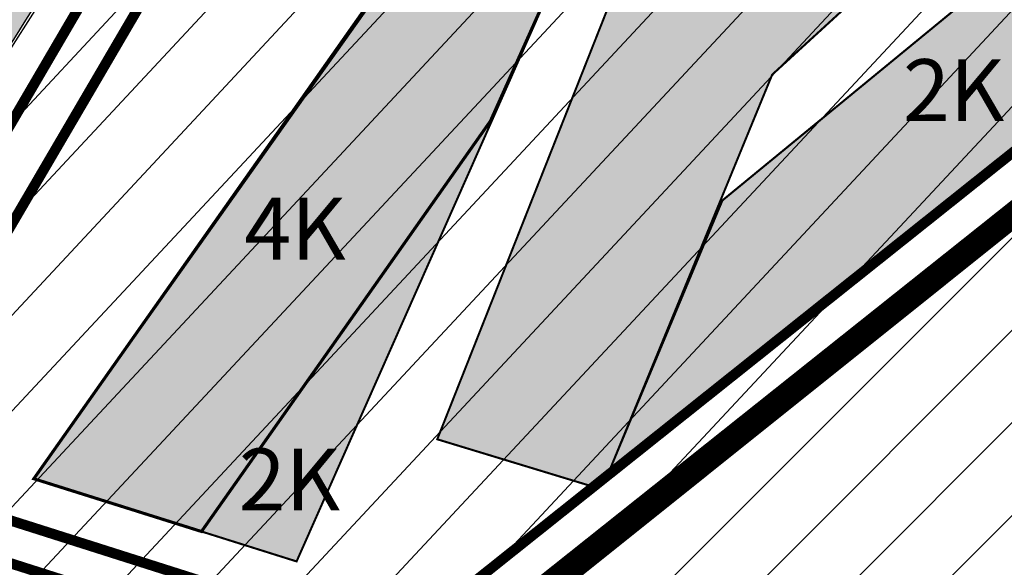
# Model space of a CAD drawing. Units: millimetres. Extents: x 1474 to 546245, y 859 to 6583106.
# Drawn here: x 9142 to 9238, y 10607 to 10661 of the extents above; entities that cross this region are included whole.
import ezdxf

# ---------------------------------------------------------------- set-up
doc = ezdxf.new("R2010")
doc.units = ezdxf.units.MM
doc.linetypes.add('DASHED', pattern=[19.049999999999997, 12.7, -6.35])
for name, color, linetype in [('A-MURU', 7, 'Continuous'), ('A-TEKSTID', 7, 'Continuous'), ('DET.PLAN', 5, 'DASHED'), ('OPT-hoone', 7, 'Continuous'), ('OPT-hoonest_õigus', 7, 'Continuous'), ('OPT-krundi piir', 1, 'Continuous'), ('tee', 253, 'Continuous'), ('TL_katend_AB_JRT', 133, 'Continuous'), ('TL_katend_AB_KT', 41, 'Continuous'), ('TL_katend_muldeserv', 34, 'Continuous'), ('TL_L_kattemärgistus', 7, 'Continuous'), ('TL_tee_äk_8x20', 210, 'Continuous'), ('TL_tee_äk_ST_10cm', 192, 'Continuous')]:
    doc.layers.add(name, color=color, linetype=linetype)
doc.layers.add('Level 1', color=24, linetype='Continuous', lineweight=0)
doc.layers.add('OPT-kontaktv-elamumaa', color=2, linetype='Continuous', lineweight=9)
for name, color, linetype, true_color in [('TL_katend_AB_ST-1a', 7, 'Continuous', 0xcbcbcb), ('TL_katend_haljastus_muru', 7, 'Continuous', 0xe9ffa8), ('TL_tee_murukaitseriba', 7, 'Murukaitse', 0xb57e40), ('TL_tee_servajoon', 1, 'Continuous', 0xff0000)]:
    doc.layers.add(name, color=color, linetype=linetype, true_color=true_color)
doc.styles.add('GENERATED_STYLE_1', font='arial.ttf')
doc.styles.add('RP_lines', font='swissl.ttf')
doc.linetypes.add('Murukaitse', pattern='A,0.4,["|",RP_lines,S=0.29,R=0,X=0,Y=-0.305],0', length=0.4)

# ---------------------------------------------------------------- blocks, each defined once
blk = doc.blocks.new('ringtee')
at = {"layer": 'TL_katend_AB_JRT', "transparency": 33554687}
h = blk.add_hatch(color=256, dxfattribs=at)
h.dxf.hatch_style = 1
edge = h.paths.add_edge_path()
edge.add_arc((546566.3189550668, 6584135.489469165), 29.99999998320967, 317.0992549926583, 333.45926871234917, ccw=False)
edge.add_arc((547090.0807986914, 6583648.767237768), 684.9999995785781, 137.0992549969826, 140.4936260843794)
edge.add_arc((546511.801212747, 6584125.572197736), 64.50000000161927, 314.6116361215398, 320.49362607965514, ccw=False)
edge.add_arc((546536.030481427, 6584101.012219328), 29.99999999933057, 300.36547509267797, 314.61163612702404, ccw=False)
edge.add_arc((546580.7684655178, 6584024.652787829), 58.49999999759704, 120.3654750903409, 127.4569971884693)
edge.add_arc((546580.7684655159, 6584024.65278783), 58.49999999572236, 127.4569971875758, 143.5717241180386)
edge.add_arc((547090.0807992548, 6583648.767237364), 691.5000002700065, 143.5717241184821, 143.7637546100078)
edge.add_arc((547329.8386461266, 6583473.057996364), 988.7500002857679, 143.7637546103978, 146.8306961814994)
edge.add_line((546502.19799328, 6584014.017803393), (546501.7638239043, 6584013.353546601))
edge.add_line((546501.7638239043, 6584013.353546601), (546502.5391375691, 6584006.743241293))
edge.add_arc((546474.4326189165, 6584017.232455238), 29.99999999904712, 326.83069619858026, 339.5346740802465, ccw=False)
edge.add_line((546499.544345422, 6584000.819009778), (546489.6962781446, 6583985.751973873))
edge.add_arc((546464.584551665, 6584002.16541931), 29.99999996517664, 312.46918459164493, 326.8306962073082, ccw=False)
edge.add_arc((546507.7969407475, 6583954.956422026), 33.99999999411661, 132.4691845972679, 146.830696178457)
edge.add_line((546479.336984052, 6583973.558326888), (546459.6992801116, 6583943.513650929))
edge.add_arc((546488.1592368259, 6583924.911746056), 34.00000001583514, 146.8306961799731, 161.1922077363465)
edge.add_arc((546427.5764897388, 6583945.544990037), 29.99999999819852, 326.8306961783684, 341.1922077416845, ccw=False)
edge.add_line((546452.6882162377, 6583929.131544569), (546442.8401489566, 6583914.064508668))
edge.add_arc((546417.7284224399, 6583930.477954147), 30.00000001919134, 312.469184625318, 326.83069617911343, ccw=False)
edge.add_arc((546460.9408115299, 6583883.268956886), 33.99999992864398, 132.4691846022499, 146.8306961926272)
edge.add_line((546432.4808548845, 6583901.870861704), (546406.9713557994, 6583862.842641489))
edge.add_arc((547232.1008357471, 6583323.524179153), 985.7499999973365, 146.8306961807298, 163.3049896234358)
edge.add_arc((546558.9734938048, 6583525.408165707), 282.9999999992872, 163.304989623398, 167.2548470676772)
edge.add_arc((546316.1086079382, 6583580.341281513), 34.00000000106081, 167.2548470679038, 183.3415734301054)
edge.add_arc((546252.217421652, 6583576.610823797), 29.99999999751984, -9.476250647063011, 3.3415734296456208, ccw=False)
edge.add_arc((546558.9734939488, 6583525.408165691), 281.0000001439358, 170.5237493528913, 174.1172128747035)
edge.add_arc((546249.6113276014, 6583557.283707093), 30.00000002786387, 337.7579319237708, 354.11721287579473, ccw=False)
edge.add_arc((546308.8492741595, 6583533.058396134), 33.99999999974985, 157.7579319227808, 195.1560306754726)
edge.add_arc((546321.7349266729, 6583536.548734126), 47.34999999940413, 195.1560306760881, 199.1045586750571)
edge.add_arc((546321.7349266695, 6583536.548734123), 47.34999999532074, 199.1045586731996, 202.6829395729826)
edge.add_arc((546277.4126832078, 6583514.847107245), 3.500000000256104, 79.55324476302987, 109.1045589471405)
edge.add_line((546276.2671574058, 6583518.1543373), (546275.9810895043, 6583518.055251915))
edge.add_arc((546321.73492667, 6583536.548734117), 49.34999999339207, 202.0083233136282, 203.7536935583068)
edge.add_line((546276.5655865477, 6583516.670273104), (546276.7580970601, 6583516.736952998))
edge.add_arc((546277.4126832007, 6583514.847107221), 2.000000018461609, 26.087855945191393, 109.10455779529289, ccw=False)
edge.add_arc((546321.7349421473, 6583536.548709721), 47.3499968329474, 206.0878554519729, 218.6679164078561)
edge.add_arc((546242.8761243667, 6583473.44335164), 53.65000000014475, 10.867096866776308, 38.66791640695408, ccw=False)
edge.add_arc((546253.1878293598, 6583475.422932436), 43.1500000004799, -24.084196733514375, 10.867096867271016, ccw=False)
edge.add_arc((546301.4847816094, 6583460.669817396), 9.350000000171912, 197.7821627564845, 210.0134261140726)
edge.add_arc((546253.1878293565, 6583475.422932435), 44.65000000314223, 334.2043559503085, 370.8670968519112)
edge.add_arc((546242.8761243682, 6583473.443351642), 55.14999999749578, 10.86709685243853, 38.66793270176941)
edge.add_arc((546321.7349266718, 6583536.548734127), 45.84999999888982, 195.1560306838213, 218.6679327022021, ccw=False)
edge.add_arc((546308.8492741605, 6583533.058396133), 32.50000000049097, 157.757931918775, 195.1560306822721, ccw=False)
edge.add_arc((546249.6113276405, 6583557.283707083), 31.49999998784143, 337.7579319172465, 354.1172128786999)
edge.add_arc((546558.9734938279, 6583525.408165706), 279.5000000220249, 170.5237493529841, 174.1172128761347, ccw=False)
edge.add_arc((546252.2174216104, 6583576.610823798), 31.50000003896956, 350.523749353434, 363.3415734264114)
edge.add_arc((546316.1086079378, 6583580.341281513), 32.50000000072666, 167.2548470700838, 183.3415734273754, ccw=False)
edge.add_arc((546558.973493816, 6583525.408165707), 281.5000000100523, 163.3049896229865, 167.2548470684453, ccw=False)
edge.add_arc((547232.100835743, 6583323.524179154), 984.2499999932403, 146.8306961804608, 163.3049896231151, ccw=False)
edge.add_line((546408.2269421263, 6583862.021969218), (546433.7364412093, 6583901.050189431))
edge.add_arc((546460.9408115403, 6583883.268956877), 32.49999994200154, 132.4691846049074, 146.8306961914667, ccw=False)
edge.add_arc((546417.7284224249, 6583930.477954165), 31.50000004227216, 312.4691846236586, 326.8306961676653)
edge.add_line((546444.0957352825, 6583913.243836395), (546453.9438025627, 6583928.310872295))
edge.add_arc((546427.5764897427, 6583945.544990034), 31.49999999337127, 326.8306961783405, 341.1922077447456)
edge.add_arc((546488.1592367415, 6583924.911746097), 32.49999992288485, 146.8306961596674, 161.1922077559607, ccw=False)
edge.add_line((546460.9548664363, 6583942.692978655), (546480.5925703769, 6583972.737654614))
edge.add_arc((546507.7969407607, 6583954.956422018), 32.50000000958359, 132.4691846037829, 146.8306961791128, ccw=False)
edge.add_arc((546464.5845516591, 6584002.165419317), 31.49999997356728, 312.4691845925063, 326.8306962033354)
edge.add_line((546490.9518644699, 6583984.9313016), (546500.7999317473, 6583999.998337504))
edge.add_arc((546474.4326189175, 6584017.232455236), 31.49999999748044, 326.8306961994158, 339.5346740822174)
edge.add_line((546503.9444635018, 6584006.218780596), (546503.0194102288, 6584012.532874326))
edge.add_line((546503.0194102288, 6584012.532874326), (546503.4535796049, 6584013.19713112))
edge.add_arc((547329.8386776259, 6583473.057974562), 987.2500385808927, 143.7637547946064, 146.8306961225541, ccw=False)
edge.add_arc((547090.080799133, 6583648.767237113), 690.0000003209713, 143.5717240944827, 143.7637547648647, ccw=False)
edge.add_arc((546580.7684655185, 6584024.652787829), 56.99999999794144, 120.36547509030399, 143.5717241043407, ccw=False)
edge.add_arc((546536.0304814262, 6584101.01221933), 31.50000000131853, 300.3654750932958, 314.6116361234926)
edge.add_arc((546511.8012127511, 6584125.572197732), 65.999999995529, 314.611636120932, 320.4936260841432)
edge.add_arc((547090.0807988204, 6583648.767237659), 683.4999997473961, 137.0992549976295, 140.4936260838714, ccw=False)
edge.add_arc((546566.3189550684, 6584135.489469165), 31.49999998200118, 317.0992549914804, 335.7526130217292)
edge.add_arc((546598.7675093618, 6584103.56554596), 19.35000002178973, 101.1065174440143, 106.8534581511901)
at = {"layer": 'TL_katend_AB_KT', "transparency": 33554687}
h = blk.add_hatch(color=256, dxfattribs=at)
h.dxf.hatch_style = 1
edge = h.paths.add_edge_path()
edge.add_arc((547090.0807997658, 6583648.76723725), 687.5000007495258, 143.5717241365765, 143.7637546045014, ccw=False)
edge.add_arc((546580.7684655157, 6584024.65278783), 54.49999999590661, 120.36547508932719, 143.5717241240405, ccw=False)
edge.add_arc((546536.0304814272, 6584101.012219329), 33.99999999981538, 300.3654750906426, 314.6116361294813)
edge.add_arc((546511.801212745, 6584125.572197735), 68.50000000233236, 314.6116361254909, 320.4936260803239)
edge.add_arc((547090.080798074, 6583648.767238297), 680.9999987659484, 137.0992549942548, 140.4936260858028, ccw=False)
edge.add_arc((546566.3189550696, 6584135.489469159), 33.99999997770982, 317.0992549963152, 324.8735735548869)
edge.add_arc((546598.2164475045, 6584113.049549906), 5.000000019041812, 93.32539501509672, 144.8735734454342, ccw=False)
edge.add_arc((546598.7969285959, 6584104.151271541), 13.91711135184472, 80.66305583687341, 93.58618526559218, ccw=False)
edge.add_arc((546600.266106773, 6584112.946601658), 5.00000000601263, 47.91152711932841, 80.92384615818162, ccw=False)
edge.add_line((546603.6174934276, 6584116.657155195), (546605.5539861103, 6584118.862975332))
edge.add_line((546605.5539861103, 6584118.862975332), (546605.4241139425, 6584118.976987418))
edge.add_arc((546600.1462799931, 6584112.964960399), 8.000000004457934, 48.72077338300765, 81.65497543145872)
edge.add_arc((546598.7675093419, 6584103.565545852), 17.50000012711862, 81.65497547910563, 90.3883479575395)
edge.add_arc((546598.6421182175, 6584122.065121031), 1.000000001005396, 157.4460741852697, 270.3883479191859, ccw=False)
edge.add_arc((546566.3189635813, 6584135.48946571), 33.99999079475508, 337.4460739618502, 338.2601703273874)
edge.add_arc((546598.7675093609, 6584103.565545894), 19.35000008636004, 92.56745435697918, 100.8167779123404)
edge.add_arc((546566.3189550486, 6584135.489469177), 31.58000000494478, 317.09925499929017, 335.85497099227695, ccw=False)
edge.add_arc((547090.0807988239, 6583648.767237648), 683.4199997566951, 137.0992549972254, 140.4936260827597)
edge.add_arc((546511.8012126798, 6584125.572197803), 66.08000009603721, 314.61163608298745, 320.4936260820387, ccw=False)
edge.add_arc((546536.0304815607, 6584101.012219163), 31.57999978686683, 300.3654750750875, 314.61163608322937, ccw=False)
edge.add_arc((546580.7684655278, 6584024.652787824), 56.92000000846155, 120.3654750745427, 143.571724101621)
edge.add_arc((547090.080699305, 6583648.767310834), 689.919876222449, 143.5717240971834, 143.7637544250746)
edge.add_arc((547329.8386454849, 6583473.057996806), 987.1699995072308, 143.7637544694627, 146.8306961826132)
edge.add_line((546503.5205442086, 6584013.153361931), (546503.0863748328, 6584012.489105138))
edge.add_line((546503.0863748328, 6584012.489105138), (546504.0194142181, 6584006.190809358))
edge.add_arc((546474.4326190179, 6584017.232455188), 31.5799998870701, 326.83069617279153, 339.5346740980378, ccw=False)
edge.add_line((546500.8668963512, 6583999.954568317), (546491.018829074, 6583984.887532412))
edge.add_arc((546464.584551662, 6584002.165419314), 31.57999996980845, 312.4691845915868, 326.8306962042341, ccw=False)
edge.add_arc((546507.7969407677, 6583954.956422011), 32.42000001884285, 132.4691846055729, 146.830696176719)
edge.add_line((546480.6595349809, 6583972.693885426), (546461.021831041, 6583942.649209468))
edge.add_arc((546488.1592368213, 6583924.911746057), 32.42000001146514, 146.8306961760389, 161.1922077341071)
edge.add_arc((546427.5764897518, 6583945.54499003), 31.57999998344171, 326.83069617600665, 341.19220774623005, ccw=False)
edge.add_line((546454.0107671667, 6583928.267103108), (546444.1626998868, 6583913.200067207))
edge.add_arc((546417.72842245, 6583930.477954142), 31.58000000839844, 312.4691846180018, 326.8306961793446, ccw=False)
edge.add_arc((546460.9408115299, 6583883.268956888), 32.41999992709184, 132.4691846039395, 146.8306961965677)
edge.add_line((546433.8034058138, 6583901.006420243), (546408.2939067289, 6583861.978200028))
edge.add_arc((547232.1008357443, 6583323.524179153), 984.1699999948403, 146.830696180608, 163.3049896231122)
edge.add_arc((546558.9734938199, 6583525.408165709), 281.4200000134225, 163.304989623678, 167.2548470692657)
edge.add_arc((546316.1086079277, 6583580.341281512), 32.41999999082761, 167.2548470669012, 183.3415734310371)
edge.add_arc((546252.2174216653, 6583576.610823795), 31.57999998431547, -9.476250648004282, 3.3415734329104794, ccw=False)
edge.add_arc((546558.9734938326, 6583525.408165705), 279.4200000269132, 170.5237493518293, 174.1172128760503)
edge.add_arc((546249.6113276291, 6583557.283707086), 31.57999999955059, 337.75793191856604, 354.11721287572544, ccw=False)
edge.add_arc((546308.8492741555, 6583533.058396133), 32.41999999614129, 157.7579319172063, 195.1560306769063)
edge.add_arc((546321.734926675, 6583536.548734128), 45.77000000204792, 195.1560306784814, 218.6679327015701)
edge.add_arc((546242.8761243422, 6583473.443351629), 55.23000002573979, 10.867096858769628, 38.66793269474471, ccw=False)
edge.add_arc((546253.1878293435, 6583475.422932438), 44.73000001550595, -25.864464925705306, 10.867096842933393, ccw=False)
edge.add_arc((546301.4847816026, 6583460.669817392), 9.34999999160303, 210.6037923843064, 226.9750606620287)
edge.add_arc((546253.1878293604, 6583475.422932435), 47.14999999948274, 332.7503542956122, 370.8670968587434)
edge.add_arc((546242.8761243677, 6583473.443351641), 57.64999999847969, 10.86709685810547, 38.66793270184146)
edge.add_arc((546321.7349266754, 6583536.548734128), 43.35000000224575, 195.1560306857319, 218.6679327006886, ccw=False)
edge.add_arc((546308.8492741608, 6583533.058396135), 30.00000000095753, 157.7579319215509, 195.1560306882484, ccw=False)
edge.add_arc((546249.6113276288, 6583557.283707086), 33.99999999977911, 337.7579319211054, 354.1172128771094)
edge.add_arc((546558.9734938093, 6583525.408165707), 277.0000000035758, 170.5237493526803, 174.1172128757779, ccw=False)
edge.add_arc((546252.2174216034, 6583576.610823798), 34.00000004595378, 350.5237493542256, 363.3415734272468)
edge.add_arc((546316.1086079341, 6583580.341281513), 29.9999999969464, 167.2548470680874, 183.3415734261461, ccw=False)
edge.add_arc((546558.973493801, 6583525.40816571), 278.9999999947298, 163.304989623699, 167.2548470682639, ccw=False)
edge.add_arc((547232.1008357556, 6583323.524179152), 981.7500000056381, 146.8306961805043, 163.3049896235201, ccw=False)
edge.add_line((546410.3195860032, 6583860.6541821), (546435.8290850844, 6583899.682402309))
edge.add_arc((546460.9408116137, 6583883.268956814), 30.00000003837772, 132.4691846258361, 146.8306961669402, ccw=False)
edge.add_arc((546417.7284224653, 6583930.477954129), 33.99999998807372, 312.4691846140358, 326.8306961812689)
edge.add_line((546446.1883791568, 6583911.876049272), (546456.0364464378, 6583926.943085173))
edge.add_arc((546427.5764897119, 6583945.54499005), 34.00000002761794, 326.8306961854516, 341.1922077364757)
edge.add_arc((546488.1592367415, 6583924.911746096), 29.99999992327253, 146.8306961570985, 161.1922077549561, ccw=False)
edge.add_line((546463.0475103114, 6583941.325191532), (546482.685214252, 6583971.369867492))
edge.add_arc((546507.7969407366, 6583954.956422037), 29.99999997853856, 132.4691845959247, 146.8306961857393, ccw=False)
edge.add_arc((546464.584551642, 6584002.16541933), 33.99999999505985, 312.4691845990044, 326.8306962002065)
edge.add_line((546493.0445083454, 6583983.563514479), (546502.8925756228, 6583998.630550383))
edge.add_arc((546474.4326189227, 6584017.232455233), 33.99999999171772, 326.8306961984075, 339.5346740836395)
edge.add_line((546506.2866733896, 6584005.344679434), (546505.112054103, 6584011.165087203))
edge.add_line((546505.112054103, 6584011.165087203), (546505.5462234833, 6584011.829344003))
edge.add_arc((547329.8386444254, 6583473.057997501), 984.7499982397436, 145.8543394411695, 146.8306961823904, ccw=False)
edge.add_arc((547329.8386438936, 6583473.057997922), 984.7499975633472, 143.7637545906812, 145.8543394440728, ccw=False)
at = {"layer": 'TL_katend_AB_ST-1a', "transparency": 33554687}
h = blk.add_hatch(color=256, dxfattribs=at)
h.dxf.hatch_style = 1
edge = h.paths.add_edge_path()
edge.add_arc((547090.0807988583, 6583648.767237484), 692.4999998792293, 143.5717241060926, 143.7637546170883)
edge.add_arc((547329.8386425674, 6583473.05799883), 989.749995957828, 143.7637546166254, 146.8306961878972)
edge.add_line((546501.3609357331, 6584014.564918247), (546457.0941926691, 6583946.839080482))
edge.add_arc((546490.5764947373, 6583924.954486491), 40.00000007397077, 146.830696193068, 160.3264294480296)
edge.add_line((546452.9114570579, 6583938.420924124), (546450.9737183327, 6583933.001153571))
edge.add_arc((546432.1411995107, 6583939.734372375), 20.00000001613376, 326.8306961938881, 340.3264294649354, ccw=False)
edge.add_line((546448.8823505274, 6583928.792075391), (546441.85444519, 6583918.039742065))
edge.add_arc((546416.7427186449, 6583934.453187567), 30.00000005570675, 316.2110409153573, 326.8306961715728, ccw=False)
edge.add_line((546438.3995264125, 6583913.693065201), (546431.6365659316, 6583906.637994309))
edge.add_arc((546460.5123095735, 6583878.957831196), 40.00000001069111, 136.2110409105609, 146.8306961832538)
edge.add_line((546427.030007562, 6583900.842425157), (546403.6231255984, 6583865.031100883))
edge.add_arc((547232.1008357469, 6583323.524179152), 989.7499999976304, 146.8306961807621, 163.3049896231068)
edge.add_arc((546558.9734938133, 6583525.408165711), 287.0000000065743, 163.3049896236552, 166.8668449495078)
edge.add_arc((546318.4338654765, 6583581.530239853), 39.99999999362227, 166.8668449480951, 182.8379797055739)
edge.add_line((546278.4829240103, 6583579.549766311), (546278.7439911728, 6583574.283410204))
edge.add_arc((546258.7685204298, 6583573.293173433), 20.00000000655498, -9.062772699351513, 2.8379797028545113, ccw=False)
edge.add_arc((546558.9734937898, 6583525.408165727), 283.9999999820013, 170.9372272983684, 173.671979603618)
edge.add_arc((546246.8866420416, 6583560.017369045), 29.99999999953173, 345.04283752087963, 353.67197960402234, ccw=False)
edge.add_line((546275.8702139568, 6583552.274465261), (546273.8441710557, 6583544.690493953))
edge.add_arc((546312.488933609, 6583534.366622241), 39.99999999911185, 165.0428375203353, 193.2791739547207)
edge.add_arc((546321.7349266727, 6583536.548734128), 49.49999999982688, 193.2791739552637, 218.6679327026598)
edge.add_line((546283.0863057408, 6583505.620848651), (546275.2030112237, 6583499.466848449))
edge.add_arc((546314.5405482436, 6583531.133995169), 50.50000000172857, 178.6580946579399, 218.8344444702276, ccw=False)
edge.add_arc((546558.9734938028, 6583525.408165707), 294.9999999969999, 163.3049896231311, 178.6580946567526, ccw=False)
edge.add_arc((547232.1008357534, 6583323.52417915), 997.7500000039655, 146.8306961810417, 163.3049896233391, ccw=False)
edge.add_line((546396.9266651967, 6583869.408019672), (546494.6644753342, 6584018.941837042))
edge.add_arc((547329.8386458762, 6583473.057996525), 997.7499999885348, 143.7637546114312, 146.8306961808458, ccw=False)
edge.add_arc((547090.080799034, 6583648.767237504), 700.5000000092817, 136.8057684218276, 143.7637546115012, ccw=False)
edge.add_arc((546074.5315022937, 6584602.239117475), 692.4999999927213, 316.8057684214089, 319.6171724698307)
edge.add_arc((546556.7081908112, 6584192.123717823), 59.50000000724123, 319.6171724719567, 327.8178275668924)
edge.add_line((546607.0665471213, 6584160.433246848), (546635.7514426195, 6584206.015535271))
edge.add_arc((546686.9561578522, 6584173.792451342), 60.49999999974339, 140.9717817124257, 147.8178275660421, ccw=False)
edge.add_arc((548502.6159250704, 6582702.018972845), 2397.749999957254, 138.8977256517492, 140.9717817134533, ccw=False)
edge.add_arc((546620.8449094248, 6584343.724003335), 99.50000003516354, 318.8977256548628, 334.6518935797261)
edge.add_arc((546729.291718771, 6584292.349988231), 20.49999948686282, 152.0719318112349, 154.6518936092683, ccw=False)
edge.add_line((546711.1792252073, 6584301.951423326), (546717.1648271622, 6584294.883963043))
edge.add_arc((546731.8964989277, 6584282.107897594), 19.5000000351617, 139.0664845148508, 150.9766389126917)
edge.add_arc((546620.8449100232, 6584343.724002982), 107.4999993404819, 328.27297491150125, 330.97663893162206, ccw=False)
edge.add_arc((546713.1310125404, 6584286.66679363), 0.9999999999313404, 148.2729748661144, 308.8694459571506)
edge.add_arc((546776.8271301456, 6584207.641135429), 100.500000256306, 123.17871013383751, 128.8694459132032, ccw=False)
edge.add_line((546721.8282776473, 6584291.756391331), (546722.3666388127, 6584282.4094772))
edge.add_arc((546776.8271300347, 6584207.641135588), 92.50000006247946, 126.0692098389709, 138.8977256459321)
edge.add_arc((548502.615925093, 6582702.018972822), 2382.749999988316, 138.8977256516926, 140.1925254549535)
edge.add_arc((546717.8952489047, 6584189.386671293), 59.49999999559979, 140.1925254588584, 144.8598031640194)
edge.add_line((546669.2393552845, 6584223.633627588), (546642.831531281, 6584186.1150737))
edge.add_arc((546593.3578918921, 6584220.937609561), 60.49999998508324, 321.495841718762, 324.8598026144267, ccw=False)
edge.add_arc((548502.6159252013, 6582702.018972816), 2379.25000007777, 141.4958422654677, 141.9532477865877)
edge.add_arc((546074.5315023327, 6584602.239117517), 703.9999999880257, 320.075036991081, 321.95324778531983, ccw=False)
edge.add_arc((546629.373239677, 6584137.908527852), 19.50000001064735, 140.0750369941107, 173.504889863785)
edge.add_line((546609.9984001571, 6584140.114336999), (546602.9557936558, 6584141.959631828))
edge.add_arc((546602.8290623765, 6584141.475959237), 0.499999992367914, 75.31749615886575, 138.9061706817983)
edge.add_arc((546074.5315022955, 6584602.239117482), 700.4999999958842, 317.745613199181, 318.9061701122957, ccw=False)
edge.add_arc((546593.7584045619, 6584130.534046538), 0.999999997719542, 137.7456131885386, 196.7817846342662)
edge.add_line((546592.8009932265, 6584130.245319106), (546595.0727295786, 6584122.712310783))
edge.add_arc((546598.7675093563, 6584103.565545972), 19.50000000866968, 100.9221990898624, 137.2102217557388)
edge.add_arc((547090.0807989895, 6583648.767237473), 688.9999999959872, 137.2102217586394, 140.4936260814709)
edge.add_arc((546511.8012127538, 6584125.57219773), 60.49999999210017, 315.3198815667264, 320.4936260777415, ccw=False)
edge.add_line((546554.8193449938, 6584083.031742894), (546538.4613767817, 6584066.490094654))
edge.add_arc((546580.7684655185, 6584024.652787832), 59.49999999626492, 135.3198815694399, 143.5717241104043)
at = {"layer": 'TL_katend_haljastus_muru', "transparency": 33554687}
h = blk.add_hatch(color=256, dxfattribs=at)
h.dxf.hatch_style = 1
edge = h.paths.add_edge_path()
edge.add_line((546442.8401489566, 6583914.064508668), (546440.6826317641, 6583915.474698079))
edge.add_arc((546416.7427188454, 6583934.453187398), 30.54999979348911, 316.2110408849203, 321.5941970166338, ccw=False)
edge.add_line((546438.7965678874, 6583913.312462959), (546432.0336074064, 6583906.257392066))
edge.add_arc((546460.5123095986, 6583878.957831172), 39.45000004461581, 136.2110409122546, 146.8306961755278)
edge.add_line((546427.4903892142, 6583900.54151199), (546404.0835072543, 6583864.730187722))
edge.add_arc((547232.1008357465, 6583323.524179155), 989.1999999959418, 146.8306961805237, 163.3049896249155)
edge.add_arc((546558.9734933415, 6583525.408165812), 286.449999525147, 163.3049896215456, 166.8668449461846)
edge.add_arc((546318.4338654827, 6583581.530239857), 39.44999999967947, 166.8668449446924, 182.8379797058304)
edge.add_line((546279.0322494557, 6583579.576997826), (546279.2933166181, 6583574.310641714))
edge.add_arc((546258.7685204676, 6583573.293173433), 20.54999996892814, -3.347968988847299, 2.8379797068059816, ccw=False)
edge.add_line((546279.2834472001, 6583572.093056821), (546281.8080395423, 6583571.671660637))
edge.add_arc((546252.2174216498, 6583576.610823797), 29.99999999971755, 350.5237493500138, 363.3415734293994)
edge.add_arc((546316.1086079465, 6583580.341281512), 34.00000000935114, 167.2548470694892, 183.3415734277153, ccw=False)
edge.add_arc((546558.9734937884, 6583525.408165714), 282.9999999818402, 163.3049896241094, 167.2548470682314, ccw=False)
edge.add_arc((547232.1008357726, 6583323.524179142), 985.7500000251013, 146.8306961808803, 163.3049896233546, ccw=False)
edge.add_line((546406.9713558002, 6583862.842641491), (546432.4808548843, 6583901.870861704))
edge.add_arc((546460.9408115695, 6583883.268956851), 33.99999998077321, 132.4691846122434, 146.8306961807278, ccw=False)
edge.add_arc((546417.7284224399, 6583930.477954147), 30.00000001916996, 312.469184625318, 326.8306961791134)
edge = h.paths.add_edge_path()
edge.add_line((546450.5229959867, 6583930.546768826), (546452.6882162377, 6583929.131544569))
edge.add_arc((546427.5764897388, 6583945.544990037), 29.99999999816756, 326.8306961783684, 341.1922077416846)
edge.add_arc((546488.159236813, 6583924.911746062), 34.00000000147799, 146.8306961772552, 161.1922077397255, ccw=False)
edge.add_line((546459.6992801116, 6583943.513650929), (546479.336984052, 6583973.558326888))
edge.add_line((546479.336984052, 6583973.558326888), (546501.8213174256, 6584014.264005054))
edge.add_line((546501.8213174256, 6584014.264005054), (546457.554574322, 6583946.538167315))
edge.add_arc((546490.5764946814, 6583924.954486518), 39.45000001202843, 146.8306961817728, 160.3264294581055)
edge.add_line((546453.4293513251, 6583938.235760607), (546451.4916126, 6583932.815990053))
edge.add_arc((546432.1411994641, 6583939.734372397), 20.55000006782247, 333.443165010402, 340.3264294487329, ccw=False)
at = {"layer": 'TL_katend_muldeserv'}
for centre, radius, start, end in [((547232.1008357486, 6583323.524179153), 985.9999999987771, 146.8306961810418, 163.3049896232952), ((547232.1008357486, 6583323.524179154), 981.4999999984656, 146.830696181076, 163.304989623334)]:
    blk.add_arc(centre, radius, start, end, dxfattribs=at)
at = {"layer": 'TL_L_kattemärgistus', "transparency": 33554687, "const_width": 0.1, "flags": 128}
blk.add_lwpolyline([(546403.2045968216, 6583865.304658305, 0.07200673078605972), (546283.5923329255, 6583608.000333813)], format="xyb", dxfattribs=at)
at = {"layer": 'TL_tee_murukaitseriba', "linetype": 'Murukaitse'}
blk.add_arc((547232.1008357522, 6583323.524179153), 989.2000000019469, 146.8306961811377, 163.304989623388, dxfattribs=at)
at = {"layer": 'TL_tee_servajoon'}
for centre, radius, start, end in [((547232.1008357485, 6583323.524179154), 985.7499999984291, 146.830696181086, 163.3049896233418), ((547232.1008357487, 6583323.524179155), 981.7499999982786, 146.8306961811264, 163.3049896233913)]:
    blk.add_arc(centre, radius, start, end, dxfattribs=at)
at = {"layer": 'TL_tee_äk_8x20'}
for centre, radius, start, end in [((547232.1008357456, 6583323.524179153), 984.2499999961299, 146.8306961809593, 163.3049896232214), ((547232.1008357457, 6583323.524179153), 984.169999996093, 146.8306961809795, 163.3049896232472)]:
    blk.add_arc(centre, radius, start, end, dxfattribs=at)
at = {"layer": 'TL_tee_äk_ST_10cm'}
for centre, radius, start, end in [((547232.1008357486, 6583323.524179152), 989.7499999991227, 146.8306961810118, 163.3049896232469), ((547232.1008357485, 6583323.524179151), 989.599999999695, 146.830696180945, 163.3049896231599)]:
    blk.add_arc(centre, radius, start, end, dxfattribs=at)

msp = doc.modelspace()

# ---------------------------------------------------------------- hatches: boundary and pattern name
at = {"linetype": 'ByBlock', "true_color": 0x669b5f}
h = msp.add_hatch(dxfattribs=at)
h.set_pattern_fill('ANSI31', color=85, scale=2)
h.set_pattern_definition([(45, (-0.2774651094514411, -0.4759461086650845), (-4.490128060534577, 4.490128060534577), [])])
h.paths.add_polyline_path([(8987.296910217352, 10295.23601359831), (9002.026910217333, 10285.52601359835), (9026.286910217343, 10269.07601359816), (9080.506910217315, 10228.09601359865), (9094.576910217264, 10217.05601359861), (9119.276910217333, 10216.13601359868), (9220.246910217305, 10293.19601359827), (9150.956910217268, 10365.87601359798), (9196.284375326766, 10404.10195970664), (9206.644375326752, 10435.48195970653), (9225.864375326724, 10442.58195970709), (9241.169935226848, 10436.2517831737), (9329.426910217357, 10492.03601359812), (9240.88691021732, 10435.6160135982), (9273.606910217291, 10333.88601359868), (9463.176910217357, 10478.52601359835), (9319.486910217296, 10706.27601359835), (9030.12691021731, 10475.94601359827), (8879.256910217315, 10355.83601359794), (8954.656910217338, 10315.3660135982)])
at = {"layer": 'OPT-hoone', "linetype": 'ByBlock', "true_color": 0xe2dada, "transparency": 33554687}
h = msp.add_hatch(color=254, dxfattribs=at)
h.dxf.hatch_style = 1
h.paths.add_polyline_path([(9182.971685638528, 10619.90169596636), (9200.929766187903, 10665.28994873037), (9244.027879688183, 10704.26963932031), (9250.206458198016, 10685.5777046174), (9228.637514813563, 10667.32514335086), (9215.464681137462, 10655.27509406266), (9199.618122477776, 10616.71857072284), (9197.779205470804, 10615.3994809339)])
h = msp.add_hatch(color=254, dxfattribs=at)
h.dxf.hatch_style = 1
h.paths.add_polyline_path([(9250.162808202083, 10685.70975810999), (9257.816836403908, 10662.55407072195), (9199.618122477776, 10616.71857072284), (9210.637619265464, 10643.07490909623), (9239.557259317946, 10666.81418310256), (9237.06369417323, 10674.47608461568)])
h = msp.add_hatch(color=254, dxfattribs=at)
h.dxf.hatch_style = 1
h.paths.add_polyline_path([(9143.833850339863, 10616.073950254), (9190.38914937921, 10682.14074288273), (9199.452299887656, 10676.0332931081), (9169.325577841017, 10608.05249633604)])
at = {"layer": 'OPT-kontaktv-elamumaa', "linetype": 'ByBlock'}
h = msp.add_hatch(dxfattribs=at)
h.set_pattern_fill('ANSI31', color=183, scale=2, angle=2)
h.set_pattern_definition([(47, (0, 0), (-4.644096005281733, 4.330689586396866), [])])
h.paths.add_polyline_path([(9117.755902443605, 10614.94201628341), (9179.879164779002, 10595.69683425974), (9287.784238694992, 10681.53606679233), (9276.242140961753, 10731.3526505133), (9265.123624987376, 10758.76375639288), (9254.005109013, 10786.17486227246), (9232.323405479023, 10786.07443040366), (9159.814756513295, 10682.79898707294)])

# ---------------------------------------------------------------- linework, layer by layer
at = {"layer": 'A-MURU', "color": 150, "linetype": 'Continuous', "lineweight": 13, "const_width": 0.2, "flags": 128}
for points in [[(9210.637619264067, 10643.0749090925), (9199.618122477776, 10616.71857072284), (9257.803479947375, 10662.59448241593), (9250.207117781618, 10685.57826270407), (9237.038008929223, 10674.4356228389), (9239.557259317946, 10666.81418310256)], [(9184.057798916467, 10672.79604077769), (9143.833850339863, 10616.073950254), (9160.099923118476, 10610.95552298298), (9188.47620884049, 10651.26579886546), (9195.296091726974, 10666.6548302971), (9199.452299887656, 10676.0332931081), (9190.38914937921, 10682.14074288273), (9184.744936319526, 10673.76501253025), (9184.061156002215, 10672.79366013092)]]:
    msp.add_lwpolyline(points, close=True, dxfattribs=at)
at = {"layer": 'DET.PLAN', "color": 4, "ltscale": 0.3, "const_width": 1.5}
msp.add_lwpolyline([(8754.79693288602, 10422.64202443619), (8879.673070541758, 10354.5649381135), (9031.142172053587, 10474.88051654261), (9324.305416846502, 10709.48287044353), (9567.477284731227, 10897.69795458493), (9591.0373480821, 10963.92729511366), (9479.81473649916, 11139.89710696047), (9176.566467000099, 10901.45084486176), (8889.28145898327, 10676.88005982064), (8852.511663028854, 10645.53575645106), (8730.797025515989, 10680.1706446574), (8724.809174178095, 10621.39657383608), (8640.87892555799, 10592.64024068564), (8656.604388572392, 10551.18903951023), (8607.486533017349, 10519.76525262286), (8754.79693288602, 10422.64202443619)], dxfattribs=at)
at = {"layer": 'Level 1', "color": 36, "linetype": 'Continuous', "lineweight": 0, "const_width": 1, "flags": 128}
for points in [[(8880.104375326715, 10666.53195970727), (9030.404375326762, 10476.42195970694), (9319.764375326748, 10706.75195970701), (9566.144375326752, 10900.35195970664), (9590.004375326738, 10962.75195970701), (9477.994375326729, 11138.15195970739), (9469.68437532679, 11131.69195970742), (8960.564375326794, 10730.14195970668)], [(8987.574375326803, 10295.71195970698), (9002.304375326785, 10286.00195970701), (9026.564375326794, 10269.55195970683), (9080.784375326766, 10228.57195970731), (9094.854375326715, 10217.53195970727), (9119.554375326785, 10216.61195970735), (9220.524375326757, 10293.67195970694), (9151.23437532672, 10366.35195970664), (9079.954375326808, 10455.90195970739), (9250.67437532678, 10591.79195970705), (9329.704375326808, 10492.51195970679), (9241.16437532677, 10436.09195970686), (9273.884375326743, 10334.36195970735), (9463.454375326808, 10479.00195970701), (9319.764375326748, 10706.75195970701), (9030.404375326762, 10476.42195970694), (8879.534375326766, 10356.3119597066), (8954.93437532679, 10315.84195970686)]]:
    msp.add_lwpolyline(points, close=True, dxfattribs=at)
at = {"layer": 'OPT-hoone', "color": 150, "linetype": 'ByBlock', "const_width": 0.2}
for points in [[(9182.971685638528, 10619.90169596636), (9200.929766187903, 10665.28994873037), (9244.027879688183, 10704.26963932031), (9250.206458198016, 10685.5777046174), (9228.637514813563, 10667.32514335086), (9215.464681137462, 10655.27509406266), (9199.618122477776, 10616.71857072284), (9197.779205470804, 10615.3994809339), (9182.971685638528, 10619.90169596636)], [(9143.833850339863, 10616.073950254), (9190.38914937921, 10682.14074288273), (9199.452299887656, 10676.0332931081), (9169.325577841017, 10608.05249633604), (9143.833850339863, 10616.073950254)]]:
    msp.add_lwpolyline(points, dxfattribs=at)
at = {"layer": 'OPT-hoone', "color": 0, "linetype": 'ByBlock', "const_width": 0.2999999999999999}
msp.add_lwpolyline([(9199.452299887656, 10676.0332931081), (9190.38914937921, 10682.14074288273), (9143.833850339863, 10616.073950254), (9160.099923118476, 10610.95552298298), (9188.126260719604, 10650.76867582986), (9199.452299887656, 10676.0332931081)], dxfattribs=at)
at = {"layer": 'OPT-hoonest_õigus', "color": 0, "linetype": 'DASHED', "ltscale": 0.5, "const_width": 1}
msp.add_lwpolyline([(9179.071367444412, 10600.1058918977), (9179.071367444412, 10600.1058918977), (9282.494057979027, 10682.55716864987), (9282.494057979027, 10682.55716864987), (9271.460325436143, 10729.8392913401), (9250.751327927166, 10780.24601860473), (9234.254722692247, 10780.17902668881), (9168.158252486552, 10685.98122852145), (9127.491190751025, 10616.50267282816), (9179.071367444412, 10600.1058918977)], dxfattribs=at)
at = {"layer": 'OPT-krundi piir', "linetype": 'DASHED', "const_width": 1}
msp.add_lwpolyline([(9120.579012607865, 10614.57177068142), (9179.891260392207, 10595.6459283674), (9287.784238694992, 10681.53606679233), (9276.242140961753, 10731.3526505133), (9264.277744295134, 10760.8491538748), (9257.92681383033, 10776.50646172127), (9254.005109013, 10786.17486227246), (9232.323405479023, 10786.07443040366), (9163.947261707333, 10688.68499256427), (9120.579012607865, 10614.57177068142)], dxfattribs=at)

# ---------------------------------------------------------------- block references
at = {"layer": 'tee'}
msp.add_blockref('ringtee', (-537260.1056246733, -6573188.948040294), dxfattribs=at)

# ---------------------------------------------------------------- texts
at = {"layer": 'A-TEKSTID', "color": 7, "linetype": 'Continuous', "lineweight": 13, "char_height": 6, "attachment_point": 2, "style": 'GENERATED_STYLE_1'}
for s, insert in [('\\A1;\\pxqc;{\\fArial|b0|i0|c186|p34;2}K', (9233.071808768036, 10656.7716213319)), ('\\A1;{\\pqc;\\fArial|b0|i0|c0|p34;4K}', (9169.172794574326, 10643.33152127222)), ('\\A1;\\pxqc;{\\fArial|b0|i0|c186|p34;2}K', (9168.632063468227, 10619.00593687446))]:
    msp.add_mtext(s, dxfattribs=dict(at, insert=insert))

doc.saveas('drawing.dxf')
